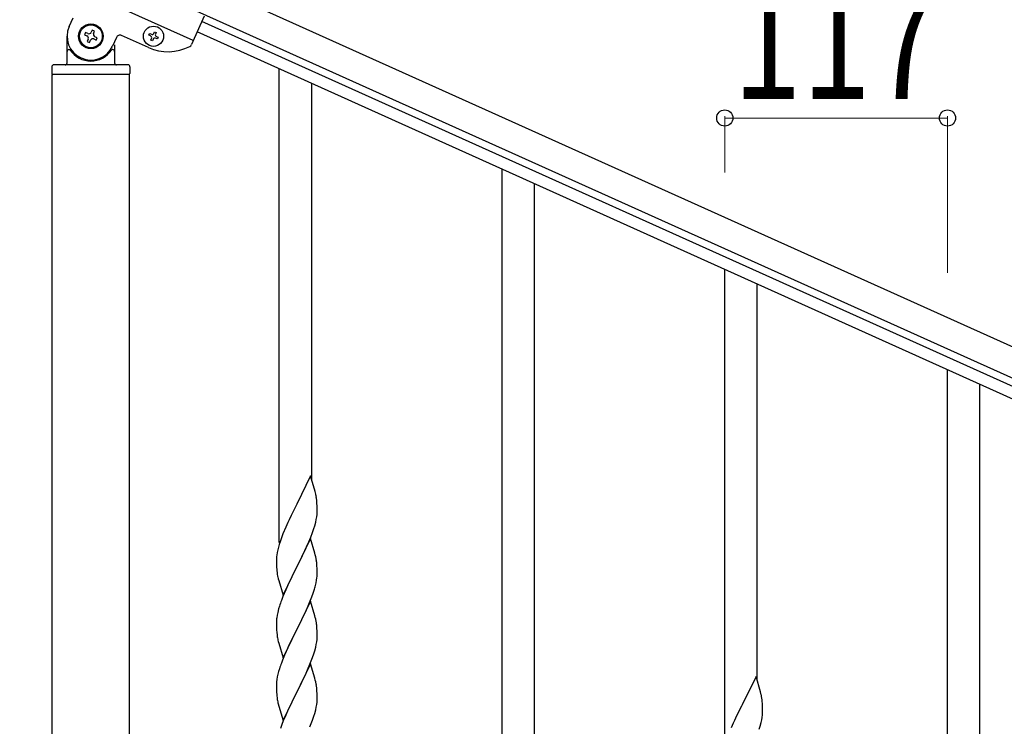
# Model space of a CAD drawing. Units: millimetres. Extents: x 0 to 8280, y 0 to 5795.
# Drawn here: x 4908 to 5425, y 1893 to 2264 of the extents above; entities that cross this region are included whole.
import ezdxf

# ---------------------------------------------------------------- set-up
doc = ezdxf.new("R2010")
doc.units = ezdxf.units.MM
doc.layers.add('YKK_A1', color=4, linetype='Continuous', lineweight=30)
doc.layers.add('YKK_D', color=6, linetype='Continuous', lineweight=13)
doc.styles.add('text-b', font='extslim2.shx', dxfattribs={"width": 0.8, "bigfont": 'extfont2.shx'})

msp = doc.modelspace()

# ---------------------------------------------------------------- linework, layer by layer
at = {"layer": 'YKK_A1', "linetype": 'Continuous', "ltscale": 0.5}
for p, q in [((4915.31, 2323.15), (5815.63, 1917.96)), ((4909.15, 2309.47), (5809.48, 1904.28)), ((4998.79, 2252.72), (4907.6, 2293.76)), ((5004.54, 2265.48), (4997.84, 2250.6)), ((4933.59, 2260.13), (4935.64, 2264.69)), ((5712.09, 1943.73), (5003.29, 2262.72)), ((4942.25, 2256.96), (4941.71, 2255.75)), ((4941.71, 2255.75), (4942.91, 2255.21)), ((4943.45, 2256.41), (4942.25, 2256.96)), ((4945.74, 2258.28), (4945.2, 2257.08)), ((4946.94, 2257.74), (4945.74, 2258.28)), ((4946.4, 2256.53), (4946.94, 2257.74)), ((4975.22, 2249.07), (4961.08, 2255.43)), ((4975.5, 2255.55), (4975.89, 2256.42)), ((4976.38, 2255.15), (4975.5, 2255.55)), ((4975.89, 2256.42), (4976.77, 2256.03)), ((4978.04, 2256.51), (4978.43, 2257.38)), ((4978.43, 2257.38), (4979.31, 2256.99)), ((4979.31, 2256.99), (4978.91, 2256.11)), ((5709.62, 1938.25), (5000.83, 2257.25)), ((4932.49, 2241), (4932.49, 2255)), ((4943.57, 2253.47), (4943.03, 2252.26)), ((4943.03, 2252.26), (4944.24, 2251.72)), ((4944.24, 2251.72), (4944.78, 2252.92)), ((4946.52, 2253.59), (4947.73, 2253.04)), ((4948.27, 2254.25), (4947.06, 2254.79)), ((4947.73, 2253.04), (4948.27, 2254.25)), ((4958.44, 2254.43), (4956.39, 2249.87)), ((4957.49, 2250.45), (4957.49, 2241)), ((4976.46, 2253.01), (4976.86, 2253.88)), ((4977.34, 2252.61), (4976.46, 2253.01)), ((4977.73, 2253.49), (4977.34, 2252.61)), ((4979.88, 2253.58), (4979, 2253.97)), ((4979.4, 2254.85), (4980.27, 2254.45)), ((4980.27, 2254.45), (4979.88, 2253.58)), ((4933.49, 2248), (4933.76, 2248)), ((4956.49, 2248), (4956.21, 2248)), ((4964.49, 2240), (4925.49, 2240)), ((4924.49, 2239), (4924.49, 2235.5)), ((4965.24, 2235), (4924.74, 2235)), ((4924.74, 1400.02), (4924.74, 2235)), ((4964.99, 2235), (4924.99, 2235)), ((4965.24, 1400.02), (4965.24, 2235)), ((4965.49, 2239), (4965.49, 2235.5))]:
    msp.add_line(p, q, dxfattribs=at)
at = {"layer": 'YKK_A1', "linetype": 'Continuous'}
for p, q in [((5043.99, 1989.16), (5043.99, 2237.82)), ((5060.99, 2022.06), (5060.99, 2230.17)), ((5160.99, 1836.59), (5160.99, 2185.17)), ((5177.99, 1836.59), (5177.99, 2177.52)), ((5277.99, 1883.84), (5277.99, 2132.51)), ((5294.99, 1916.75), (5294.99, 2124.86)), ((5394.99, 1831.19), (5394.99, 2079.86)), ((5411.99, 1864.1), (5411.99, 2072.21)), ((5060.39, 2024.1), (5053.16, 2009.25)), ((5062.78, 2015.98), (5060.39, 2024.1)), ((5063.12, 2014.56), (5062.78, 2015.98)), ((5052.82, 2008.58), (5050.21, 2003.38)), ((5053.16, 2009.25), (5052.82, 2008.58)), ((5063.77, 2009.7), (5063.66, 2011.11)), ((5063.83, 2008.45), (5063.77, 2009.7)), ((5063.88, 2006.73), (5063.83, 2008.45)), ((5050.21, 2003.38), (5049.11, 2001.08)), ((5063.4, 2001.3), (5063.64, 2002.66)), ((5063.64, 2002.66), (5063.8, 2003.95)), ((5063.8, 2003.95), (5063.86, 2004.78)), ((5063.86, 2004.78), (5063.88, 2005.58)), ((5063.88, 2005.58), (5063.88, 2006.73)), ((5047.33, 1997.19), (5045.86, 1993.66)), ((5048.44, 1999.65), (5047.33, 1997.19)), ((5049.11, 2001.08), (5048.44, 1999.65)), ((5061.43, 1994.5), (5062.11, 1996.5)), ((5062.11, 1996.5), (5062.57, 1997.98)), ((5062.57, 1997.98), (5063.09, 1999.91)), ((5063.09, 1999.91), (5063.4, 2001.3)), ((5045.27, 1992.14), (5044.55, 1990.12)), ((5045.86, 1993.66), (5045.27, 1992.14)), ((5059.43, 1989.44), (5060.47, 1991.97)), ((5060.47, 1991.97), (5061.43, 1994.5)), ((5043.49, 1986.67), (5043.13, 1985.25)), ((5043.91, 1988.13), (5043.49, 1986.67)), ((5044.55, 1990.12), (5043.91, 1988.13)), ((5060.39, 1991.23), (5053.16, 1976.37)), ((5057.44, 1985.02), (5058.99, 1988.44)), ((5058.99, 1988.44), (5059.43, 1989.44)), ((5062.65, 1983.59), (5060.39, 1991.23)), ((5042.49, 1981.25), (5042.45, 1980.44)), ((5042.84, 1983.86), (5042.62, 1982.53)), ((5043.13, 1985.25), (5042.84, 1983.86)), ((5055.05, 1980.09), (5057.44, 1985.02)), ((5062.9, 1982.63), (5062.65, 1983.59)), ((5063.12, 1981.69), (5062.9, 1982.63)), ((5042.45, 1980.44), (5042.44, 1980.04)), ((5042.44, 1980.04), (5042.46, 1978.18)), ((5042.46, 1978.18), (5042.49, 1977.17)), ((5042.49, 1977.17), (5042.54, 1976.23)), ((5042.54, 1976.23), (5042.62, 1975.06)), ((5045.94, 1961.52), (5053.16, 1976.37)), ((5053.16, 1976.37), (5052.82, 1975.7)), ((5053.16, 1976.37), (5053.33, 1976.71)), ((5053.33, 1976.71), (5055.05, 1980.09)), ((5063.77, 1976.83), (5063.66, 1978.24)), ((5063.83, 1975.58), (5063.77, 1976.83)), ((5042.79, 1973.47), (5042.93, 1972.48)), ((5042.93, 1972.48), (5043.11, 1971.53)), ((5043.11, 1971.53), (5043.21, 1971.06)), ((5043.21, 1971.06), (5043.42, 1970.12)), ((5052.82, 1975.7), (5050, 1970.06)), ((5063.57, 1969.34), (5063.76, 1970.65)), ((5063.88, 1973.85), (5063.83, 1975.58)), ((5063.86, 1971.91), (5063.88, 1972.71)), ((5063.88, 1972.71), (5063.88, 1973.85)), ((5043.42, 1970.12), (5043.67, 1969.16)), ((5043.67, 1969.16), (5045.94, 1961.52)), ((5048.44, 1966.78), (5047.33, 1964.31)), ((5050, 1970.06), (5048.44, 1966.78)), ((5062.97, 1966.56), (5063.3, 1967.97)), ((5063.3, 1967.97), (5063.57, 1969.34)), ((5045.86, 1960.79), (5045.09, 1958.76)), ((5047.33, 1964.31), (5045.86, 1960.79)), ((5059.85, 1957.58), (5061.05, 1960.62)), ((5061.05, 1960.62), (5061.78, 1962.63)), ((5061.78, 1962.63), (5062.27, 1964.13)), ((5044.06, 1955.75), (5043.62, 1954.28)), ((5060.39, 1958.37), (5053.16, 1943.5)), ((5058.78, 1955.07), (5059.85, 1957.58)), ((5062.65, 1950.72), (5060.39, 1958.37)), ((5042.84, 1950.99), (5042.62, 1949.66)), ((5043.13, 1952.37), (5042.84, 1950.99)), ((5043.62, 1954.28), (5043.13, 1952.37)), ((5055.05, 1947.22), (5056.55, 1950.28)), ((5056.55, 1950.28), (5057.67, 1952.62)), ((5057.67, 1952.62), (5058.78, 1955.07)), ((5062.9, 1949.76), (5062.65, 1950.72)), ((5042.45, 1947.57), (5042.44, 1947.17)), ((5042.44, 1947.17), (5042.46, 1945.31)), ((5042.49, 1948.38), (5042.45, 1947.57)), ((5042.46, 1945.31), (5042.49, 1944.3)), ((5053.33, 1943.83), (5055.05, 1947.22)), ((5063.12, 1948.83), (5062.9, 1949.76)), ((5063.77, 1943.96), (5063.66, 1945.37)), ((5042.49, 1944.3), (5042.54, 1943.36)), ((5042.54, 1943.36), (5042.64, 1941.92)), ((5042.64, 1941.92), (5042.79, 1940.6)), ((5042.79, 1940.6), (5042.93, 1939.61)), ((5045.94, 1928.65), (5053.16, 1943.5)), ((5053, 1943.17), (5050.21, 1937.64)), ((5053.16, 1943.5), (5053, 1943.17)), ((5053.16, 1943.5), (5053.33, 1943.83)), ((5063.83, 1942.71), (5063.77, 1943.96)), ((5063.88, 1940.99), (5063.83, 1942.71)), ((5063.86, 1939.04), (5063.88, 1939.84)), ((5063.88, 1939.84), (5063.88, 1940.99)), ((5043.42, 1937.25), (5043.67, 1936.29)), ((5043.67, 1936.29), (5045.94, 1928.65)), ((5048.89, 1934.87), (5048.44, 1933.91)), ((5050.21, 1937.64), (5048.89, 1934.87)), ((5063.09, 1934.17), (5063.4, 1935.56)), ((5063.4, 1935.56), (5063.64, 1936.92)), ((5063.64, 1936.92), (5063.8, 1938.21)), ((5063.8, 1938.21), (5063.86, 1939.04)), ((5046.69, 1929.94), (5045.66, 1927.41)), ((5048.44, 1933.91), (5046.69, 1929.94)), ((5061.43, 1928.76), (5062.11, 1930.76)), ((5062.11, 1930.76), (5062.57, 1932.24)), ((5062.57, 1932.24), (5063.09, 1934.17)), ((5045.66, 1927.41), (5045.09, 1925.89)), ((5060.39, 1925.49), (5053.16, 1910.64)), ((5059.21, 1923.2), (5060.06, 1925.21)), ((5060.06, 1925.21), (5061.43, 1928.76)), ((5062.65, 1917.85), (5060.39, 1925.49)), ((5043.24, 1919.98), (5042.93, 1918.58)), ((5043.62, 1921.42), (5043.24, 1919.98)), ((5044.06, 1922.89), (5043.62, 1921.42)), ((5056.55, 1917.41), (5057.67, 1919.76)), ((5057.67, 1919.76), (5059.21, 1923.2)), ((5042.47, 1915.1), (5042.44, 1914.3)), ((5042.44, 1914.3), (5042.46, 1912.44)), ((5042.53, 1915.93), (5042.47, 1915.1)), ((5042.69, 1917.23), (5042.53, 1915.93)), ((5042.93, 1918.58), (5042.69, 1917.23)), ((5053.33, 1910.97), (5055.05, 1914.35)), ((5055.05, 1914.35), (5056.55, 1917.41)), ((5062.9, 1916.89), (5062.65, 1917.85)), ((5063.12, 1915.95), (5062.9, 1916.89)), ((5294.39, 1918.79), (5287.16, 1903.94)), ((5296.78, 1910.67), (5294.39, 1918.79)), ((5042.46, 1912.44), (5042.49, 1911.43)), ((5042.49, 1911.43), (5042.54, 1910.49)), ((5042.54, 1910.49), (5042.62, 1909.33)), ((5045.94, 1895.78), (5053.16, 1910.64)), ((5052.82, 1909.96), (5050, 1904.32)), ((5053.16, 1910.64), (5052.82, 1909.96)), ((5053.16, 1910.64), (5053.33, 1910.97)), ((5063.77, 1911.09), (5063.66, 1912.5)), ((5063.83, 1909.84), (5063.77, 1911.09)), ((5063.88, 1908.12), (5063.83, 1909.84)), ((5297.12, 1909.25), (5296.78, 1910.67)), ((5042.79, 1907.73), (5042.93, 1906.75)), ((5043.42, 1904.38), (5043.74, 1903.18)), ((5050, 1904.32), (5048.66, 1901.52)), ((5063.4, 1902.69), (5063.64, 1904.05)), ((5063.64, 1904.05), (5063.8, 1905.34)), ((5063.8, 1905.34), (5063.86, 1906.17)), ((5063.86, 1906.17), (5063.88, 1906.97)), ((5063.88, 1906.97), (5063.88, 1908.12)), ((5287.16, 1903.94), (5286.82, 1903.27)), ((5297.77, 1904.39), (5297.66, 1905.8)), ((5297.83, 1903.14), (5297.77, 1904.39)), ((5043.74, 1903.18), (5045.94, 1895.78)), ((5047.33, 1898.58), (5046.06, 1895.56)), ((5048.66, 1901.52), (5047.33, 1898.58)), ((5062.11, 1897.89), (5062.57, 1899.37)), ((5062.57, 1899.37), (5063.09, 1901.3)), ((5063.09, 1901.3), (5063.4, 1902.69)), ((5286.82, 1903.27), (5284.21, 1898.07)), ((5297.64, 1897.35), (5297.8, 1898.64)), ((5297.8, 1898.64), (5297.86, 1899.47)), ((5297.88, 1901.42), (5297.83, 1903.14)), ((5297.86, 1899.47), (5297.88, 1900.27)), ((5297.88, 1900.27), (5297.88, 1901.42)), ((5045.27, 1893.53), (5044.55, 1891.51)), ((5046.06, 1895.56), (5045.27, 1893.53)), ((5060.06, 1892.35), (5061.43, 1895.89)), ((5061.43, 1895.89), (5062.11, 1897.89)), ((5282.44, 1894.34), (5281.33, 1891.88)), ((5283.11, 1895.77), (5282.44, 1894.34)), ((5284.21, 1898.07), (5283.11, 1895.77)), ((5296.57, 1892.67), (5297.09, 1894.6)), ((5297.09, 1894.6), (5297.4, 1895.99)), ((5297.4, 1895.99), (5297.64, 1897.35)), ((5296.11, 1891.19), (5296.57, 1892.67))]:
    msp.add_line(p, q, dxfattribs=at)
at = {"layer": 'YKK_A1', "linetype": 'Continuous', "ltscale": 0.5}
for centre, radius in [((4944.99, 2255), 6.5), ((4944.99, 2255), 6), ((4977.89, 2255), 5.3)]:
    msp.add_circle(centre, radius, dxfattribs=at)
for centre, radius, start, end in [((4944.99, 2255), 12.5, 155.77, 335.77), ((4942.37, 2254.01), 1.32, 335.77, 65.77), ((4943.99, 2257.62), 1.32, 245.77, 335.77), ((4947.61, 2255.99), 1.32, 155.77, 245.77), ((4960.26, 2253.61), 2, 65.77, 155.77), ((4975.98, 2254.28), 0.96, 335.77, 65.77), ((4977.16, 2256.9), 0.96, 245.77, 335.77), ((4979.79, 2255.72), 0.96, 155.77, 245.77), ((4945.98, 2252.38), 1.32, 65.77, 155.77), ((4978.61, 2253.09), 0.96, 65.77, 155.77), ((4996.02, 2251.43), 2, 297.27, 335.77), ((4933.49, 2247), 1, 90, 180), ((4933.76, 2247.5), 0.5, 33.749, 90), ((4944.99, 2255), 13, 213.749, 326.251), ((4956.21, 2247.5), 0.5, 90, 146.251), ((4956.49, 2247), 1, 0, 90), ((4985.48, 2271.87), 25, 245.77, 297.27), ((4925.49, 2239), 1, 90, 180), ((4931.49, 2241), 1, 270, 0), ((4958.49, 2241), 1, 180, 270), ((4964.49, 2239), 1, 0, 90), ((4924.99, 2235.5), 0.5, 180, 270), ((4964.99, 2235.5), 0.5, 270, 0)]:
    msp.add_arc(centre, radius, start, end, dxfattribs=at)
at = {"layer": 'YKK_A1', "linetype": 'Continuous'}
for centre, radius, start, end in [((5021.65, 2005.86), 42.37, 9.5672, 11.859), ((5018.8, 2006.25), 45.12, 6.176, 8.4678), ((5074.43, 1978.64), 32.04, 173.0323, 175.3241), ((5021.65, 1972.99), 42.37, 9.5672, 11.859), ((5018.8, 1973.38), 45.12, 6.176, 8.4678), ((5082.45, 1978.52), 39.98, 184.9569, 187.2487), ((5032.44, 1973.91), 31.49, 354.0716, 356.3633), ((5001.87, 1982.84), 63.23, 342.7842, 345.076), ((5119.69, 1931.51), 79.42, 159.9344, 162.2261), ((5074.43, 1945.77), 32.04, 173.0323, 175.3241), ((5021.53, 1940.12), 42.49, 9.5359, 11.8277), ((5018.93, 1940.52), 45, 6.1963, 8.4881), ((5102.3, 1950.68), 60.39, 190.5595, 192.8513), ((5119.69, 1898.64), 79.42, 159.9344, 162.2261), ((5021.65, 1907.25), 42.37, 9.5672, 11.859), ((5018.8, 1907.64), 45.12, 6.176, 8.4678), ((5082.57, 1912.78), 40.1, 184.9379, 187.2297), ((5255.65, 1900.55), 42.37, 9.5672, 11.859), ((5102.3, 1917.81), 60.39, 190.5595, 192.8513), ((5252.8, 1900.94), 45.12, 6.176, 8.4678)]:
    msp.add_arc(centre, radius, start, end, dxfattribs=at)
at = {"layer": 'YKK_D'}
for p, q in [((5277.99, 2183.51), (5277.99, 2213.08)), ((5394.99, 2212.08), (5277.99, 2212.08)), ((5394.99, 2130.86), (5394.99, 2213.08))]:
    msp.add_line(p, q, dxfattribs=at)
at = {"layer": 'YKK_D', "linetype": 'ByBlock', "lineweight": -2}
for centre in [(5277.99, 2212.08), (5394.99, 2212.08)]:
    msp.add_circle(centre, 4.25, dxfattribs=at)

# ---------------------------------------------------------------- texts
at = {"layer": 'YKK_D', "style": 'text-b', "width": 0.8}
msp.add_text('117', height=60, dxfattribs=at).set_placement((5282.09, 2222.08))

doc.saveas('drawing.dxf')
